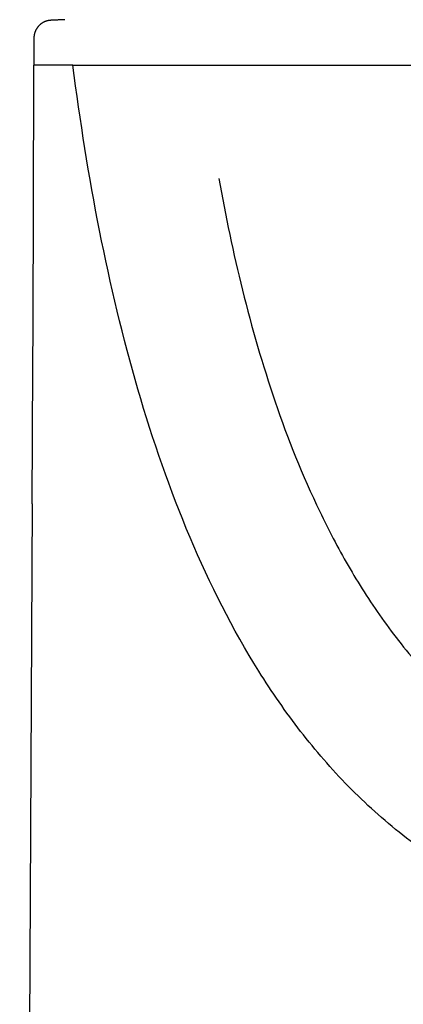
# Model space of a CAD drawing. Units: millimetres. Extents: x -18 to 270, y -35 to 455.
# Drawn here: x 7 to 20, y 368 to 401 of the extents above; entities that cross this region are included whole.
import ezdxf

# ---------------------------------------------------------------- set-up
doc = ezdxf.new("R2010")
doc.units = ezdxf.units.MM
doc.layers.add('Default', color=7, linetype='Continuous')
doc.layers.add('DV1_Default', color=7, linetype='Continuous')

# ---------------------------------------------------------------- blocks, each defined once
blk = doc.blocks.new('SE')
at = {"layer": 'DV1_Default', "color": 7}
for p, q in [((8.693, 399.452), (7.377, 399.452)), ((8.693, 399.452), (13.019, 399.452)), ((7.321, 384.698), (6.903, 301.752))]:
    blk.add_line(p, q, dxfattribs=at)
for centre, radius, start, end in [((-2613.651, 402.17), 2621.029, 359.618047, 359.940597), ((17.293, 7998.005), 7598.554, 269.9677748, 270.0322183)]:
    blk.add_arc(centre, radius, start, end, dxfattribs=at)
for points, knots in [([(8.424, 400.977), (8.409, 400.976), (8.382, 400.975), (8.338, 400.973), (8.295, 400.971), (8.253, 400.969), (8.215, 400.968), (8.18, 400.966), (8.15, 400.965), (8.123, 400.964), (8.099, 400.963), (8.077, 400.962), (8.055, 400.961), (8.034, 400.96), (8.014, 400.959), (7.996, 400.958), (7.979, 400.957), (7.966, 400.957), (7.958, 400.956), (7.952, 400.956), (7.946, 400.955), (7.941, 400.955), (7.936, 400.954), (7.931, 400.954), (7.926, 400.954), (7.921, 400.953), (7.916, 400.953), (7.911, 400.952), (7.906, 400.951), (7.9, 400.95), (7.895, 400.95), (7.889, 400.949), (7.883, 400.948), (7.877, 400.947), (7.871, 400.946), (7.864, 400.944), (7.858, 400.943), (7.851, 400.941), (7.843, 400.94), (7.836, 400.938), (7.828, 400.936), (7.82, 400.934), (7.812, 400.931), (7.803, 400.929), (7.794, 400.926), (7.784, 400.922), (7.775, 400.919), (7.764, 400.915), (7.753, 400.91), (7.741, 400.905), (7.728, 400.9), (7.715, 400.893), (7.7, 400.886), (7.686, 400.878), (7.671, 400.869), (7.656, 400.86), (7.641, 400.85), (7.626, 400.839), (7.611, 400.827), (7.595, 400.815), (7.58, 400.801), (7.564, 400.787), (7.549, 400.771), (7.534, 400.755), (7.52, 400.739), (7.507, 400.722), (7.494, 400.705), (7.481, 400.686), (7.469, 400.667), (7.457, 400.646), (7.445, 400.624), (7.435, 400.602), (7.425, 400.58), (7.417, 400.558), (7.409, 400.535), (7.403, 400.512), (7.397, 400.489), (7.392, 400.466), (7.388, 400.443), (7.385, 400.419), (7.383, 400.396), (7.382, 400.375), (7.382, 400.364), (7.382, 400.359)], [0, 0, 0, 0, 0.065772, 0.134613, 0.207533, 0.277136, 0.343822, 0.402774, 0.455198, 0.50342, 0.548555, 0.591335, 0.63667, 0.679886, 0.723703, 0.764505, 0.807544, 0.842607, 0.857117, 0.870647, 0.880649, 0.888879, 0.895845, 0.901808, 0.906964, 0.91146, 0.91541, 0.918905, 0.922016, 0.924801, 0.927307, 0.929575, 0.931638, 0.933523, 0.935254, 0.936853, 0.938338, 0.939723, 0.941024, 0.942253, 0.943422, 0.944541, 0.945621, 0.946669, 0.947695, 0.948707, 0.949713, 0.950719, 0.951731, 0.952874, 0.953921, 0.955115, 0.956351, 0.957631, 0.958822, 0.960052, 0.961319, 0.962622, 0.963955, 0.965316, 0.966699, 0.968108, 0.969686, 0.97111, 0.972544, 0.973984, 0.97543, 0.97688, 0.978497, 0.980114, 0.981727, 0.983335, 0.984938, 0.986535, 0.988127, 0.989713, 0.991294, 0.992869, 0.99444, 0.996006, 0.997566, 0.999122, 1, 1, 1, 1]), ([(56.112, 399.452), (55.871, 397.571), (55.575, 395.709), (54.853, 392.063), (54.427, 390.279), (53.422, 386.828), (52.843, 385.161), (51.501, 381.988), (50.737, 380.481), (49.419, 378.375), (48.951, 377.699), (47.949, 376.406), (47.415, 375.788), (46.273, 374.622), (45.664, 374.073), (44.363, 373.053), (43.671, 372.583), (42.197, 371.735), (41.416, 371.358), (39.77, 370.71), (38.905, 370.439), (37.114, 370.013), (36.188, 369.857), (34.779, 369.705), (33.832, 369.63), (32.403, 369.596), (30.973, 369.63), (30.026, 369.705), (28.617, 369.857), (27.691, 370.013), (25.9, 370.439), (25.035, 370.71), (23.389, 371.358), (22.608, 371.735), (21.134, 372.583), (20.442, 373.053), (19.141, 374.073), (18.533, 374.622), (17.39, 375.788), (16.856, 376.406), (15.854, 377.699), (15.386, 378.375), (14.068, 380.481), (13.305, 381.988), (11.962, 385.161), (11.383, 386.828), (10.378, 390.279), (9.952, 392.063), (9.23, 395.709), (8.934, 397.571), (8.693, 399.452)], [0, 0, 0, 0, 0.0625, 0.0625, 0.125, 0.125, 0.1875, 0.1875, 0.25, 0.25, 0.28125, 0.28125, 0.3125, 0.3125, 0.34375, 0.34375, 0.375, 0.375, 0.40625, 0.40625, 0.4375, 0.4375, 0.46875, 0.46875, 0.484375, 0.5, 0.515625, 0.53125, 0.53125, 0.5625, 0.5625, 0.59375, 0.59375, 0.625, 0.625, 0.65625, 0.65625, 0.6875, 0.6875, 0.71875, 0.71875, 0.75, 0.75, 0.8125, 0.8125, 0.875, 0.875, 0.9375, 0.9375, 1, 1, 1, 1]), ([(13.601, 395.633), (13.827, 394.38), (14.089, 393.129), (14.711, 390.628), (15.071, 389.377), (15.921, 386.893), (16.412, 385.659), (17.289, 383.833), (17.605, 383.228), (18.297, 382.033), (18.672, 381.441), (19.497, 380.278), (19.946, 379.706), (20.94, 378.595), (21.485, 378.055), (22.695, 377.028), (23.361, 376.542), (24.836, 375.658), (25.647, 375.261), (26.97, 374.771), (27.428, 374.626), (28.372, 374.375), (28.858, 374.27), (29.85, 374.103), (30.355, 374.041), (31.12, 373.98), (31.632, 373.95), (32.403, 373.935), (33.173, 373.95), (33.685, 373.98), (34.45, 374.041), (34.955, 374.103), (35.947, 374.27), (36.433, 374.375), (37.377, 374.626), (37.835, 374.771), (39.158, 375.261), (39.969, 375.658), (41.444, 376.542), (42.11, 377.029), (43.32, 378.055), (43.865, 378.595), (44.859, 379.706), (45.308, 380.278), (46.133, 381.441), (46.509, 382.033), (47.2, 383.228), (47.516, 383.833), (48.393, 385.659), (48.884, 386.893), (49.734, 389.377), (50.094, 390.628), (50.716, 393.129), (50.978, 394.38), (51.204, 395.633)], [0, 0, 0, 0, 0.070995, 0.070995, 0.142496, 0.142496, 0.213997, 0.213997, 0.249747, 0.249747, 0.285498, 0.285498, 0.321248, 0.321248, 0.356999, 0.356999, 0.392749, 0.392749, 0.428499, 0.428499, 0.446375, 0.446375, 0.46425, 0.46425, 0.482125, 0.482125, 0.491063, 0.5, 0.508938, 0.517876, 0.517876, 0.535751, 0.535751, 0.553626, 0.553626, 0.571501, 0.571501, 0.607252, 0.607252, 0.643002, 0.643002, 0.678753, 0.678753, 0.714503, 0.714503, 0.750254, 0.750254, 0.786004, 0.786004, 0.857505, 0.857505, 0.929006, 0.929006, 1, 1, 1, 1])]:
    blk.add_open_spline(points, degree=3, knots=knots, dxfattribs=at)
blk.add_open_spline([(7.382, 400.359), (7.381, 400.079), (7.379, 399.777), (7.377, 399.452)], degree=3, dxfattribs=at)

msp = doc.modelspace()

# ---------------------------------------------------------------- block references
at = {"layer": 'Default'}
msp.add_blockref('SE', (0, 0), dxfattribs=at)

doc.saveas('drawing.dxf')
